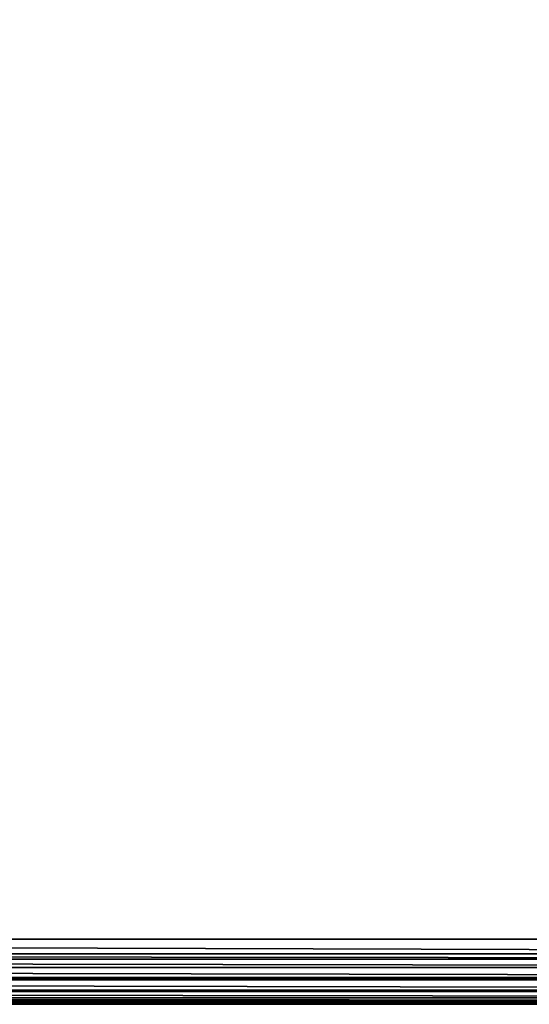
# Model space of a CAD drawing. Extents: x -30 to 30, y -30 to 30.
# Drawn here: x 5.7 to 11.9, y -30 to -17.9 of the extents above; entities that cross this region are included whole.
import ezdxf

# ---------------------------------------------------------------- set-up
doc = ezdxf.new("R2010")
doc.units = 0
doc.layers.add('L2', color=7, linetype='CONTINUOUS')

msp = doc.modelspace()

# ---------------------------------------------------------------- linework, layer by layer
at = {"layer": 'L2', "color": 7}
for points in [[(29.2, 30), (29.2, -30), (-30, 29.2)], [(-30, 29.2), (29.2, -30), (-29.2, -30)], [(29.2, -29.2, 9), (29.2, 29.2, 9), (-29.2, -29.2, 9)], [(-29.2, -29.2, 9), (29.2, 29.2, 9), (-29.2, 29.2, 9)], [(-29.2, -29.37802, 8.979943), (29.2, -29.37802, 8.979943), (-29.2, -29.2, 9)], [(-29.2, -29.2, 9), (29.2, -29.37802, 8.979943), (29.2, -29.2, 9)], [(-29.2, -29.44562, 8.956287), (29.2, -29.44562, 8.956287), (-29.2, -29.37802, 8.979943)], [(-29.2, -29.37802, 8.979943), (29.2, -29.44562, 8.956287), (29.2, -29.37802, 8.979943)], [(-29.2, -29.54711, 8.920775), (29.2, -29.54711, 8.920775), (-29.2, -29.44562, 8.956287)], [(-29.2, -29.44562, 8.956287), (29.2, -29.54711, 8.920775), (29.2, -29.44562, 8.956287)], [(-29.2, -29.66852, 8.844488), (29.2, -29.66852, 8.844488), (-29.2, -29.54711, 8.920775)], [(-29.2, -29.54711, 8.920775), (29.2, -29.66852, 8.844488), (29.2, -29.54711, 8.920775)], [(-29.2, -29.69879, 8.825465), (29.2, -29.69879, 8.825465), (-29.2, -29.66852, 8.844488)], [(-29.2, -29.66852, 8.844488), (29.2, -29.69879, 8.825465), (29.2, -29.66852, 8.844488)], [(-29.2, -29.82547, 8.698792), (29.2, -29.82547, 8.698792), (-29.2, -29.69879, 8.825465)], [(-29.2, -29.69879, 8.825465), (29.2, -29.82547, 8.698792), (29.2, -29.69879, 8.825465)], [(-29.2, -29.84449, 8.668516), (29.2, -29.84449, 8.668516), (-29.2, -29.82547, 8.698792)], [(-29.2, -29.82547, 8.698792), (29.2, -29.84449, 8.668516), (29.2, -29.82547, 8.698792)], [(-29.2, -29.92078, 8.547107), (29.2, -29.92078, 8.547107), (-29.2, -29.84449, 8.668516)], [(-29.2, -29.84449, 8.668516), (29.2, -29.92078, 8.547107), (29.2, -29.84449, 8.668516)], [(-29.2, -29.95629, 8.445619), (29.2, -29.95629, 8.445619), (-29.2, -29.92078, 8.547107)], [(-29.2, -29.92078, 8.547107), (29.2, -29.95629, 8.445619), (29.2, -29.92078, 8.547107)], [(-29.2, -29.97994, 8.378017), (29.2, -29.97994, 8.378017), (-29.2, -29.95629, 8.445619)], [(-29.2, -29.95629, 8.445619), (29.2, -29.97994, 8.378017), (29.2, -29.95629, 8.445619)], [(-29.2, -30, 8.2), (29.2, -30, 8.2), (-29.2, -29.97994, 8.378017)], [(-29.2, -29.97994, 8.378017), (29.2, -30, 8.2), (29.2, -29.97994, 8.378017)], [(-29.2, -30), (29.2, -30), (-29.2, -30, 8.2)], [(-29.2, -30, 8.2), (29.2, -30), (29.2, -30, 8.2)]]:
    msp.add_3dface(points, dxfattribs=at)

doc.saveas('drawing.dxf')
